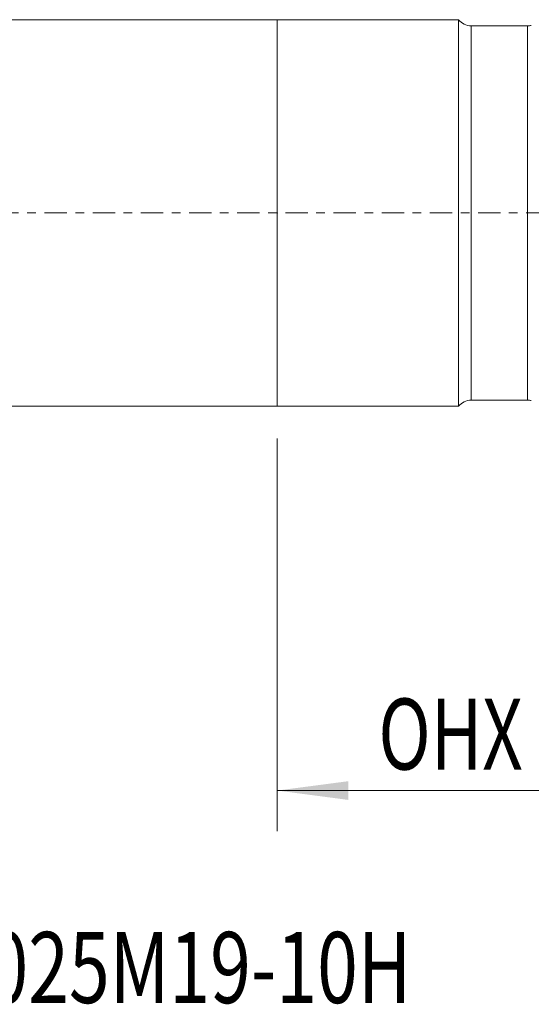
# Model space of a CAD drawing. Units: millimetres. Extents: x -23 to 101, y -39 to 40.
# Drawn here: x 39 to 64, y -39 to 10 of the extents above; entities that cross this region are included whole.
import ezdxf

# ---------------------------------------------------------------- set-up
doc = ezdxf.new("R2010")
doc.units = ezdxf.units.MM
doc.linetypes.add('CENTER', pattern=[47.5, 22, -8.5, 8.5, -8.5])
for name, color, linetype in [('1', 4, 'Continuous'), ('SK1', 4, 'Continuous'), ('SK2', 7, 'Continuous'), ('SK4', 2, 'CENTER'), ('SK6', 5, 'Continuous')]:
    doc.layers.add(name, color=color, linetype=linetype)
doc.styles.add('iso_b_vert', font='simplex.shx')
doc.dimstyles.get("Standard").update_dxf_attribs({"dimtxt": 0.18, "dimasz": 0.18, "dimexe": 0.18, "dimexo": 0.0625, "dimgap": 0.09, "dimtad": 1, "dimzin": 0, "dimdsep": 52, "dimtxsty": 'Standard', "dimcen": 0.09, "dimadec": 0, "dimazin": 0, "dimtfac": 1, "dimtdec": 4, "dimtofl": 0, "dimtmove": 0, "dimatfit": 3, "dimfxl": 1, "dimtolj": 1, "dimtzin": 0, "dimarcsym": 0})

# ---------------------------------------------------------------- blocks, each defined once
blk = doc.blocks.new('_U1')
at = {"layer": 'SK2', "lineweight": 13}
for p, q in [((51.562, -11.10925), (51.562, -30.45)), ((88.9, -14.2875), (88.9, -30.45)), ((88.9, -28.45), (51.562, -28.45))]:
    blk.add_line(p, q, dxfattribs=at)
at = {"layer": 'SK2', "lineweight": 18}
for points in [[(51.562, -28.45), (55.061998, -27.989216), (55.062002, -28.910784)], [(88.9, -28.45), (85.400002, -28.910784), (85.399998, -27.989216)]]:
    blk.add_solid(points, dxfattribs=at)
at = {"layer": 'SK2', "lineweight": 18, "char_height": 3.5, "attachment_point": 7, "line_spacing_factor": 1.084337, "style": 'iso_b_vert'}
for s, insert in [('\\W0.7298;OHX =', (56.546769, -27.417366)), ('\\W0.7607;37.34', (73.087834, -27.417366))]:
    blk.add_mtext(s, dxfattribs=dict(at, insert=insert))

msp = doc.modelspace()

# ---------------------------------------------------------------- linework, layer by layer
at = {"layer": '1', "lineweight": 18}
for p, q in [((51.562, -9.522), (51.562, 9.522)), ((60.5, 9.522), (51.562, 9.522)), ((60.5, -9.522), (60.5, 9.522)), ((63.908, 9.222), (61.124, 9.222)), ((51.562, -9.522), (60.5, -9.522)), ((61.124, -9.222), (63.908, -9.222))]:
    msp.add_line(p, q, dxfattribs=at)
at = {"layer": '1', "lineweight": 13}
for p, q in [((61.124, -9.222), (61.124, 9.222)), ((63.908, -9.222), (63.908, 9.222))]:
    msp.add_line(p, q, dxfattribs=at)
at = {"layer": '1', "lineweight": 18}
for centre, start, end in [((61.124, 10.022), 218.6822, 270), ((63.908, 10.022), 270, 283.0542), ((61.124, -10.022), 90, 141.3178), ((63.908, -10.022), 76.9458, 90)]:
    msp.add_arc(centre, 0.8, start, end, dxfattribs=at)
msp.add_point((51.562, 0), dxfattribs=at)
at = {"layer": 'SK1', "lineweight": 18}
for p, q in [((51.562, 9.522), (1, 9.522)), ((51.562, -9.522), (51.562, 9.522)), ((1, -9.522), (51.562, -9.522))]:
    msp.add_line(p, q, dxfattribs=at)
at = {"layer": 'SK4', "lineweight": 18, "ltscale": 0.05}
msp.add_line((-5.038, 0), (93.9, 0), dxfattribs=at)

# ---------------------------------------------------------------- texts
at = {"layer": 'SK6', "lineweight": 18, "insert": (22.399, -38.917), "char_height": 3.5, "attachment_point": 7, "line_spacing_factor": 1.084337, "style": 'iso_b_vert'}
msp.add_mtext('\\W0.7583;MS20-AR025M19-10H', dxfattribs=at)

# ---------------------------------------------------------------- dimensions: what is measured, and where the dimension line sits
at = {"layer": 'SK2', "lineweight": 18}
dim = msp.add_linear_dim(base=(51.562, -28.45), p1=(88.9, -12.7), p2=(51.562, -9.522), dimstyle='Standard', override={"dimtxt": 3.5, "dimasz": 3.5, "dimexe": 2, "dimexo": 1.5875, "dimgap": 1.75, "dimtad": 1, "dimtih": 1, "dimtoh": 0, "dimdec": 2, "dimlfac": 1, "dimzin": 8, "dimdsep": 46, "dimlunit": 2, "dimpost": '<>', "dimtxsty": 'iso_b_vert', "dimsah": 1, "dimse1": 0, "dimse2": 0, "dimsd1": 0, "dimsd2": 0, "dimclrd": 2, "dimclre": 2, "dimclrt": 2, "dimtol": 0, "dimtm": -0.1, "dimtfac": 1, "dimtdec": 2, "dimtofl": 1, "dimtmove": 0, "dimtzin": 8, "dimlwd": 13, "dimlwe": 13}, dxfattribs=at)
dim.commit()
dim.dimension.update_dxf_attribs({"geometry": '_U1', "text_midpoint": (70.231, -28.45)})

doc.saveas('drawing.dxf')
